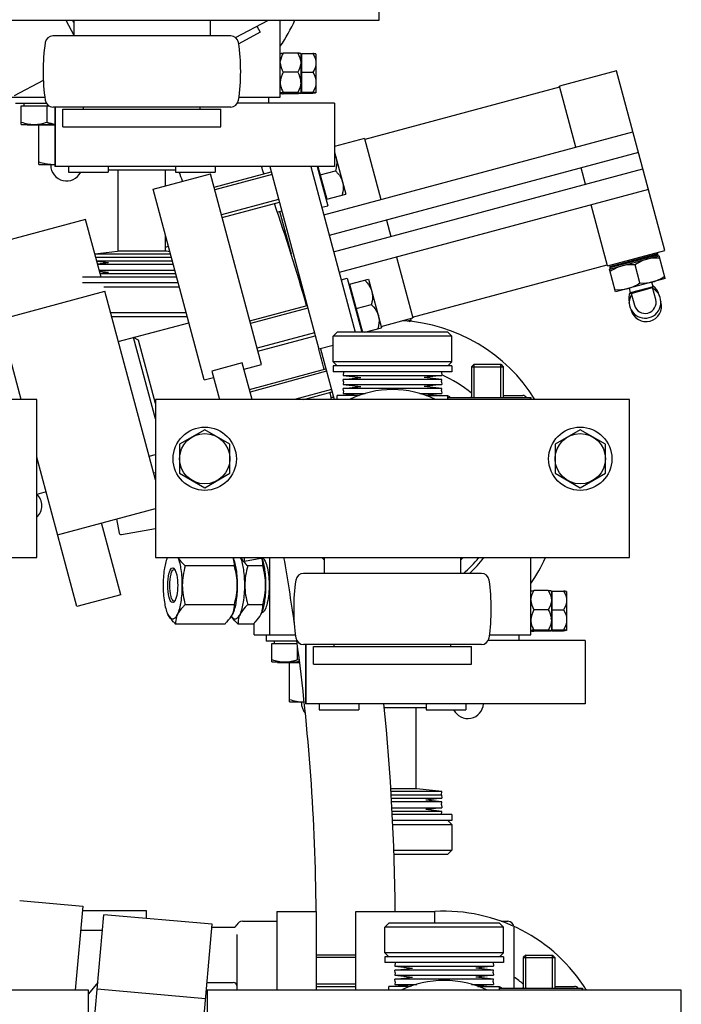
# Model space of a CAD drawing. Units: millimetres. Extents: x 0 to 420, y 0 to 300.
# Drawn here: x 197 to 202, y 115 to 124 of the extents above; entities that cross this region are included whole.
import ezdxf

# ---------------------------------------------------------------- set-up
doc = ezdxf.new("R2010")
doc.units = ezdxf.units.MM
doc.header["$LTSCALE"] = 23.1
doc.layers.get('0').update_dxf_attribs({"linetype": 'CONTINUOUS'})
for name, color, linetype in [('FASEN', 7, 'CONTINUOUS'), ('FLASCHENABHAENGIGE_TEILE', 7, 'CONTINUOUS'), ('NORM', 7, 'CONTINUOUS'), ('RUNDUNGEN', 7, 'CONTINUOUS')]:
    doc.layers.add(name, color=color, linetype=linetype)

msp = doc.modelspace()

# ---------------------------------------------------------------- linework, layer by layer
at = {"color": 7, "linetype": 'Continuous'}
for p, q in [((197.12458, 123.7954), (197.19161, 123.66934)), ((197.19161, 123.77584), (197.18121, 123.7954)), ((198.55659, 123.6482), (198.83343, 123.7954)), ((198.73734, 123.74431), (198.76473, 123.6928)), ((198.76473, 123.6928), (198.5832, 123.59629)), ((201.77056, 123.3662), (201.2876, 123.23679)), ((202.17605, 121.85292), (201.77056, 123.3662)), ((196.93512, 123.28627), (196.69052, 123.15621)), ((201.28976, 123.22874), (199.64768, 122.78875)), ((201.42521, 122.72324), (201.2876, 123.23679)), ((199.30017, 122.15384), (201.90817, 122.85265)), ((199.64553, 122.7968), (199.39199, 122.72887)), ((199.64553, 122.7968), (199.78313, 122.28325)), ((201.95476, 122.67879), (199.34676, 121.97998)), ((198.84569, 122.56207), (199.25901, 121.01954)), ((199.19079, 122.56207), (199.56569, 121.16289)), ((201.50889, 122.41093), (201.47179, 122.54938)), ((197.86172, 122.3706), (198.34468, 122.50001)), ((198.77605, 120.89013), (198.34468, 122.50001)), ((199.38385, 121.84153), (201.99185, 122.54034)), ((198.29309, 120.76072), (197.86172, 122.3706)), ((202.03844, 122.36647), (199.43044, 121.66766)), ((201.69308, 121.72351), (201.55548, 122.23706)), ((198.90821, 122.1765), (198.94627, 122.1867)), ((199.02723, 121.82016), (198.93017, 122.18239)), ((197.29195, 122.1144), (196.40652, 121.87715)), ((197.42208, 121.62873), (197.29195, 122.1144)), ((199.82972, 122.10938), (199.86682, 121.97094)), ((197.96661, 121.88106), (197.99113, 121.88763)), ((196.74974, 120.59623), (196.40652, 121.87715)), ((201.69308, 121.72351), (202.17605, 121.85292)), ((201.71137, 121.6939), (202.12994, 121.80606)), ((202.11832, 121.82365), (201.71263, 121.71495)), ((201.71436, 121.70851), (202.12005, 121.81721)), ((202.11597, 121.81957), (201.71672, 121.71259)), ((202.11832, 121.82365), (202.11487, 121.83653)), ((202.11597, 121.81957), (202.11832, 121.82365)), ((202.12005, 121.81721), (202.11597, 121.81957)), ((202.1235, 121.80433), (202.12005, 121.81721)), ((202.18084, 121.61609), (202.12994, 121.80606)), ((197.47425, 121.74914), (197.4809, 121.75092)), ((199.9134, 121.79707), (200.05101, 121.28352)), ((200.04885, 121.29157), (201.69093, 121.73156)), ((201.70918, 121.72782), (201.71263, 121.71495)), ((201.71263, 121.71495), (201.71672, 121.71259)), ((201.96655, 121.57871), (201.92566, 121.73129)), ((201.76227, 121.50394), (201.71137, 121.6939)), ((201.71672, 121.71259), (201.71436, 121.70851)), ((201.71436, 121.70851), (201.71781, 121.69563)), ((202.18084, 121.61609), (201.76227, 121.50394)), ((202.0785, 121.54726), (202.06815, 121.5859)), ((196.56878, 121.2716), (197.45421, 121.50885)), ((197.88015, 119.91922), (197.45421, 121.50885)), ((199.13707, 121.47464), (199.1307, 121.47293)), ((201.87496, 121.53413), (201.88532, 121.49549)), ((202.0785, 121.54726), (201.88532, 121.49549)), ((201.88532, 121.49549), (201.89348, 121.49078)), ((201.89348, 121.49078), (202.07379, 121.53909)), ((201.89348, 121.49078), (201.92022, 121.39097)), ((202.07379, 121.53909), (202.0785, 121.54726)), ((202.10053, 121.43928), (202.07379, 121.53909)), ((202.12732, 121.48097), (202.12869, 121.47587)), ((199.14039, 121.46226), (199.13436, 121.46064)), ((201.87755, 121.40858), (201.87618, 121.41368)), ((202.14321, 121.42167), (202.14458, 121.41657)), ((201.89344, 121.34928), (201.89207, 121.35437)), ((197.56802, 121.08408), (198.16368, 121.24368)), ((199.78538, 121.21234), (200.05101, 121.28352)), ((200.03836, 121.26633), (200.0031, 121.25688)), ((200.036, 121.26224), (200.01249, 121.25594)), ((200.02189, 121.25501), (200.04009, 121.25989)), ((200.03836, 121.26633), (200.03491, 121.2792)), ((200.036, 121.26224), (200.03836, 121.26633)), ((200.04009, 121.25989), (200.036, 121.26224)), ((200.04193, 121.25302), (200.04009, 121.25989)), ((199.61956, 121.16791), (199.62439, 121.16921)), ((199.38015, 121.052), (199.25901, 121.01954)), ((199.27209, 121.02304), (199.3886, 120.59623)), ((198.61352, 120.90404), (198.35626, 120.83382)), ((198.69754, 120.59623), (198.61352, 120.90404)), ((198.62813, 120.8505), (198.77605, 120.89013)), ((198.35626, 120.83382), (198.42112, 120.59623)), ((198.29309, 120.76072), (198.37055, 120.78148)), ((197.21749, 118.85058), (196.88015, 120.10954)), ((197.82684, 120.11816), (197.88015, 120.13244)), ((196.95867, 119.81651), (196.882, 119.79597)), ((197.05523, 119.45613), (197.88015, 119.67717)), ((197.58776, 118.9498), (197.4255, 119.55535)), ((198.62649, 119.26289), (198.6317, 119.23332)), ((198.6317, 119.23332), (198.7994, 119.26289)), ((197.58776, 118.9498), (197.21749, 118.85058)), ((196.73613, 116.37154), (197.26743, 116.32506)), ((197.26743, 116.32505), (197.20524, 115.61419)), ((197.31602, 114.77685), (197.44496, 116.25058)), ((198.35813, 116.17069), (197.44496, 116.25058)), ((198.90415, 116.27944), (199.23748, 116.27944)), ((198.90415, 116.27944), (198.90415, 115.61419)), ((199.23748, 116.27944), (199.23748, 115.61419)), ((199.57082, 116.27944), (200.23748, 116.27944)), ((199.57082, 115.61419), (199.57082, 116.27944)), ((200.23748, 116.18086), (200.23748, 116.27944)), ((198.13969, 113.67381), (198.35813, 116.17069)), ((197.39495, 115.67896), (197.31602, 115.58491)), ((197.39032, 115.62606), (198.30349, 115.54617))]:
    msp.add_line(p, q, dxfattribs=at)
for centre, radius, start, end in [((180.97082, 116.11923), 18.93333, 19.695993, 19.895419), ((180.97082, 116.11923), 18.26667, 20.235165, 20.485993), ((180.97082, 116.11923), 18.93333, 16.160147, 18.886788), ((202.00175, 121.44732), 0.13, 15, 54.608215), ((202.00175, 121.44732), 0.13, 155.416358, 195), ((202.01038, 121.41512), 0.13333, 149.569766, 60.430234), ((202.01901, 121.38293), 0.13, 195, 15), ((202.01038, 121.41512), 0.09333, 195, 15), ((180.97082, 116.11923), 18.93333, 15.342912, 15.353029), ((180.97082, 116.11923), 18.93333, 14.471091, 15), ((180.97082, 116.11923), 18.93333, 13.678161, 13.865703), ((196.78962, 119.70038), 0.13333, 312.818864, 47.075166), ((180.97082, 116.11923), 18.26667, 8.172189, 9.910075), ((180.97082, 116.11923), 18.26667, 0.502558, 7.688092), ((180.97082, 116.11923), 18.93333, 0.484905, 5.79115)]:
    msp.add_arc(centre, radius, start, end, dxfattribs=at)
for points in [[(201.81601, 121.72194), (201.78058, 121.71245), (201.74699, 121.69542), (201.71638, 121.67521)], [(201.92566, 121.73129), (201.88905, 121.73348), (201.85144, 121.73143), (201.81601, 121.72194)], [(202.0253, 121.77802), (201.98986, 121.76852), (201.95627, 121.7515), (201.92566, 121.73129)], [(202.13495, 121.78736), (202.09833, 121.78956), (202.06073, 121.78751), (202.0253, 121.77802)], [(202.0762, 121.58805), (202.11163, 121.59755), (202.14522, 121.61457), (202.17583, 121.63478)], [(201.86691, 121.53197), (201.90235, 121.54147), (201.93593, 121.55849), (201.96655, 121.57871)], [(201.96655, 121.57871), (202.00316, 121.57651), (202.04076, 121.57856), (202.0762, 121.58805)], [(201.75726, 121.52263), (201.79388, 121.52043), (201.83148, 121.52248), (201.86691, 121.53197)]]:
    msp.add_open_spline(points, degree=3, dxfattribs=at)
at = {"layer": 'FASEN', "color": 7, "linetype": 'Continuous'}
for p, q in [((197.73763, 121.09502), (197.69681, 121.11859)), ((197.88015, 120.43435), (197.69681, 121.11859)), ((197.88015, 120.56314), (197.73764, 121.095))]:
    msp.add_line(p, q, dxfattribs=at)
at = {"layer": 'FLASCHENABHAENGIGE_TEILE', "color": 7, "linetype": 'Continuous'}
for p, q in [((199.76661, 123.7954), (199.76661, 125.12873)), ((195.76661, 123.7954), (199.76661, 123.7954)), ((197.19161, 123.7954), (197.19161, 123.66207)), ((198.34161, 123.7954), (198.34161, 123.66207)), ((198.93327, 123.1454), (198.93327, 123.7954)), ((198.51615, 123.66207), (197.01706, 123.66207)), ((196.67018, 123.1454), (196.94786, 123.1454)), ((198.58536, 123.1454), (198.93327, 123.1454)), ((198.51615, 123.06207), (197.01706, 123.06207)), ((197.03327, 123.06207), (197.03327, 122.56207)), ((197.03474, 123.06207), (197.03474, 122.56207)), ((197.09994, 122.8954), (197.09994, 123.0454)), ((197.09995, 123.0454), (198.43326, 123.0454)), ((197.27494, 123.0454), (197.27494, 123.06207)), ((198.25827, 123.0454), (198.25827, 123.06207)), ((198.43327, 122.8954), (198.43327, 123.0454)), ((199.39198, 123.0954), (198.57373, 123.0954)), ((199.39199, 123.0954), (199.39199, 122.56207)), ((196.79819, 122.9154), (196.79819, 122.91207)), ((196.79819, 122.91207), (197.03327, 122.91207)), ((196.89819, 122.57873), (196.89819, 122.91207)), ((197.09996, 122.8954), (198.43325, 122.8954)), ((196.89819, 122.57873), (197.03327, 122.57873)), ((196.99819, 122.57207), (196.99819, 122.57873)), ((199.39198, 122.56207), (197.03327, 122.56207)), ((198.05071, 122.52873), (197.48251, 122.52873)), ((197.56661, 121.8454), (197.56661, 122.52873)), ((197.96661, 122.3987), (197.96661, 122.52873)), ((197.96661, 121.8454), (197.96661, 121.97916)), ((197.36974, 121.8241), (197.55993, 121.8454)), ((198.00875, 121.82188), (197.37033, 121.82188)), ((197.97328, 121.8454), (197.55993, 121.8454)), ((198.00335, 121.84203), (197.97328, 121.8454)), ((197.37743, 121.7954), (198.01585, 121.7954)), ((198.01674, 121.79207), (197.37832, 121.79207)), ((197.38541, 121.76559), (198.02383, 121.76559)), ((197.38651, 121.76149), (197.48553, 121.7504)), ((197.39228, 121.73996), (197.48553, 121.7504)), ((198.03197, 121.73521), (197.39355, 121.73521)), ((197.40685, 121.68559), (198.04527, 121.68559)), ((197.40861, 121.67901), (197.48553, 121.6704)), ((197.41309, 121.66229), (197.48553, 121.6704)), ((198.05341, 121.65521), (197.41499, 121.65521)), ((198.04929, 121.67058), (198.04768, 121.6704)), ((198.04939, 121.67021), (198.04768, 121.6704)), ((198.0605, 121.62873), (197.26661, 121.62873)), ((198.0739, 121.57873), (197.26661, 121.57873)), ((197.44481, 121.5454), (198.08283, 121.5454)), ((197.50247, 121.32873), (198.14089, 121.32873)), ((197.5114, 121.2954), (198.14982, 121.2954)), ((199.41348, 121.16289), (199.38015, 121.12956)), ((200.34679, 121.16289), (199.4135, 121.16289)), ((200.34682, 121.16289), (200.38015, 121.12956)), ((200.38015, 121.12956), (199.38015, 121.12956)), ((199.38015, 120.91289), (199.38015, 121.12956)), ((200.38015, 120.91289), (200.38015, 121.12956)), ((200.38015, 120.91289), (199.38015, 120.91289)), ((199.41348, 120.87956), (199.38015, 120.91289)), ((200.34682, 120.87956), (200.38015, 120.91289)), ((200.38015, 120.87956), (199.38015, 120.87956)), ((199.38015, 120.87956), (199.38015, 120.82956)), ((200.38015, 120.82956), (199.38015, 120.82956)), ((199.46682, 120.82956), (199.46348, 120.79975)), ((200.29348, 120.82956), (200.29682, 120.79975)), ((200.38015, 120.87956), (200.38015, 120.82956)), ((199.46348, 120.79975), (200.29682, 120.79975)), ((199.46348, 120.79975), (199.61395, 120.78289)), ((199.46348, 120.76604), (199.61395, 120.78289)), ((200.29682, 120.76604), (199.46348, 120.76604)), ((199.46589, 120.74456), (199.46348, 120.76604)), ((199.46589, 120.74456), (199.46348, 120.72308)), ((199.46348, 120.72308), (200.29682, 120.72308)), ((199.46348, 120.72308), (199.61395, 120.70623)), ((200.29682, 120.79975), (200.14634, 120.78289)), ((200.29682, 120.76604), (200.14634, 120.78289)), ((200.29682, 120.72308), (200.14634, 120.70623)), ((200.29441, 120.74456), (200.29682, 120.76604)), ((200.29441, 120.74456), (200.29682, 120.72308)), ((199.46348, 120.68937), (199.61395, 120.70623)), ((200.29682, 120.68937), (199.46348, 120.68937)), ((199.46589, 120.66789), (199.46348, 120.68937)), ((199.46589, 120.66789), (199.46348, 120.64641)), ((199.46348, 120.64641), (199.64881, 120.64641)), ((199.46348, 120.64641), (199.60085, 120.63103)), ((200.11149, 120.64641), (200.29682, 120.64641)), ((200.29682, 120.68937), (200.14634, 120.70623)), ((200.29682, 120.64641), (200.15945, 120.63103)), ((200.29441, 120.66789), (200.29682, 120.68937)), ((200.29441, 120.66789), (200.29682, 120.64641)), ((196.88015, 120.59623), (196.21484, 120.59623)), ((196.88015, 119.26289), (196.88015, 120.59623)), ((201.88015, 120.59623), (197.88015, 120.59623)), ((197.88015, 120.59623), (197.88015, 119.26289)), ((199.38405, 120.61289), (199.36264, 120.61289)), ((199.59695, 120.62956), (199.41348, 120.62956)), ((199.41348, 120.59623), (199.41348, 120.62956)), ((200.16335, 120.62956), (200.34682, 120.62956)), ((200.34682, 120.59623), (200.34682, 120.62956)), ((200.34682, 120.61289), (201.04682, 120.61289)), ((200.54273, 120.61331), (200.54682, 120.62063)), ((200.81348, 120.62956), (200.98015, 120.62956)), ((201.04015, 120.61289), (201.04015, 120.59623)), ((201.04682, 120.61289), (201.04682, 120.59623)), ((201.88015, 119.26289), (201.88015, 120.59623)), ((195.86806, 119.26289), (196.88015, 119.26289)), ((197.88015, 119.26289), (201.88015, 119.26289)), ((198.84267, 119.26289), (198.84267, 118.61289)), ((199.30515, 119.26289), (199.30515, 119.12956)), ((200.45515, 119.26289), (200.45515, 119.12956)), ((201.04682, 118.61289), (201.04682, 119.26289)), ((198.54657, 119.19314), (198.13188, 119.19314)), ((198.78615, 119.19314), (198.65896, 119.19314)), ((200.6297, 119.12956), (199.1306, 119.12956)), ((198.54657, 118.86598), (198.13188, 118.86598)), ((198.78615, 118.86598), (198.65896, 118.86598)), ((198.77493, 118.79516), (198.76993, 118.78419)), ((198.46562, 118.70239), (198.05094, 118.70239)), ((198.7052, 118.70239), (198.57801, 118.70239)), ((198.71348, 118.61289), (198.71348, 118.71049)), ((198.71348, 118.61289), (199.0614, 118.61289)), ((201.50552, 118.56289), (200.68727, 118.56289)), ((200.6989, 118.61289), (201.04682, 118.61289)), ((201.50553, 118.56289), (201.50553, 118.02956)), ((200.6297, 118.52956), (199.1306, 118.52956)), ((199.14682, 118.52956), (199.14682, 118.02956)), ((199.14829, 118.52956), (199.14829, 118.02956)), ((199.21348, 118.36289), (199.21348, 118.51289)), ((199.21349, 118.51289), (200.5468, 118.51289)), ((199.38848, 118.51289), (199.38848, 118.52956)), ((200.37182, 118.51289), (200.37182, 118.52956)), ((200.54682, 118.36289), (200.54682, 118.51289)), ((198.91173, 118.38289), (198.91173, 118.37956)), ((198.91173, 118.37956), (199.09628, 118.37956)), ((199.01173, 118.04623), (199.01173, 118.37956)), ((199.2135, 118.36289), (200.5468, 118.36289)), ((199.01173, 118.04623), (199.13476, 118.04623)), ((199.11173, 118.03956), (199.11173, 118.04623)), ((201.50552, 118.02956), (199.14682, 118.02956)), ((200.16425, 117.99623), (199.81017, 117.99623)), ((200.08015, 117.31289), (200.08015, 117.99623)), ((200.08682, 117.31289), (199.86571, 117.31289)), ((200.29682, 117.28937), (199.86725, 117.28937)), ((199.86899, 117.26289), (200.28683, 117.26289)), ((200.28683, 117.25956), (199.8692, 117.25956)), ((199.87094, 117.23308), (200.29682, 117.23308)), ((200.29682, 117.28937), (200.08682, 117.31289)), ((200.29682, 117.23308), (200.16122, 117.21789)), ((200.29366, 117.26123), (200.29682, 117.28937)), ((200.29366, 117.26123), (200.29682, 117.23308)), ((200.29682, 117.20271), (199.87293, 117.20271)), ((199.87566, 117.15308), (200.29682, 117.15308)), ((200.29682, 117.20271), (200.16122, 117.21789)), ((200.29682, 117.15308), (200.16122, 117.13789)), ((200.29404, 117.17789), (200.29682, 117.20271)), ((200.29404, 117.17789), (200.29682, 117.15308)), ((200.29682, 117.12271), (199.87708, 117.12271)), ((200.38015, 117.09623), (199.87832, 117.09623)), ((200.29682, 117.12271), (200.16122, 117.13789)), ((200.29385, 117.09623), (200.29682, 117.12271)), ((200.38015, 117.09623), (200.38015, 117.04623)), ((200.38015, 117.04623), (199.88066, 117.04623)), ((199.88222, 117.01289), (200.38015, 117.01289)), ((200.34682, 117.04623), (200.38015, 117.01289)), ((200.38015, 117.01289), (200.38015, 116.79623)), ((199.89178, 116.79623), (200.38015, 116.79623)), ((199.89271, 116.76289), (200.34679, 116.76289)), ((200.34682, 116.76289), (200.38015, 116.79623)), ((199.84935, 116.18086), (199.81602, 116.14752)), ((200.78267, 116.18086), (199.84937, 116.18086)), ((200.78269, 116.18086), (200.81602, 116.14752)), ((200.81602, 116.14752), (199.81602, 116.14752)), ((199.81602, 115.93086), (199.81602, 116.14752)), ((200.81602, 115.93086), (200.81602, 116.14752)), ((200.81602, 115.93086), (199.81602, 115.93086)), ((199.84935, 115.89752), (199.81602, 115.93086)), ((200.78269, 115.89752), (200.81602, 115.93086)), ((200.81602, 115.89752), (199.81602, 115.89752)), ((199.81602, 115.89752), (199.81602, 115.84752)), ((200.81602, 115.84752), (199.81602, 115.84752)), ((199.90269, 115.84752), (199.89935, 115.81771)), ((200.72935, 115.84752), (200.73269, 115.81771)), ((200.81602, 115.89752), (200.81602, 115.84752)), ((199.89935, 115.81771), (200.73269, 115.81771)), ((199.89935, 115.81771), (200.04983, 115.80086)), ((199.89935, 115.784), (200.04983, 115.80086)), ((200.73269, 115.784), (199.89935, 115.784)), ((199.90176, 115.76252), (199.89935, 115.784)), ((199.90176, 115.76252), (199.89935, 115.74104)), ((199.89935, 115.74104), (200.73269, 115.74104)), ((199.89935, 115.74104), (200.04983, 115.72419)), ((200.73269, 115.81771), (200.58222, 115.80086)), ((200.73269, 115.784), (200.58222, 115.80086)), ((200.73269, 115.74104), (200.58222, 115.72419)), ((200.73028, 115.76252), (200.73269, 115.784)), ((200.73028, 115.76252), (200.73269, 115.74104)), ((199.89935, 115.70734), (200.04983, 115.72419)), ((200.73269, 115.70734), (199.89935, 115.70734)), ((199.90176, 115.68586), (199.89935, 115.70734)), ((199.90176, 115.68586), (199.89935, 115.66438)), ((199.89935, 115.66438), (200.08468, 115.66438)), ((199.89935, 115.66438), (200.03672, 115.64899)), ((200.54736, 115.66438), (200.73269, 115.66438)), ((200.73269, 115.70734), (200.58222, 115.72419)), ((200.73269, 115.66438), (200.59532, 115.64899)), ((200.73028, 115.68586), (200.73269, 115.70734)), ((200.73028, 115.68586), (200.73269, 115.66438)), ((197.31602, 115.61419), (195.96719, 115.61419)), ((197.31602, 114.28086), (197.31602, 115.61419)), ((202.31602, 115.61419), (198.31602, 115.61419)), ((198.31602, 115.61419), (198.31602, 114.28086)), ((200.03282, 115.64752), (199.84935, 115.64752)), ((199.84935, 115.61419), (199.84935, 115.64752)), ((200.59922, 115.64752), (200.78269, 115.64752)), ((200.78269, 115.61419), (200.78269, 115.64752)), ((200.78269, 115.63086), (201.48269, 115.63086)), ((200.9786, 115.63128), (200.98269, 115.63859)), ((201.24935, 115.64752), (201.41602, 115.64752)), ((201.47602, 115.63086), (201.47602, 115.61419)), ((201.48269, 115.63086), (201.48269, 115.61419)), ((202.31602, 114.28086), (202.31602, 115.61419))]:
    msp.add_line(p, q, dxfattribs=at)
for centre, radius, start, end in [((197.76661, 124.37873), 1.41667, 325.473027, 335.675707), ((197.01704, 123.5954), 0.06667, 90, 171.614461), ((198.51617, 123.5954), 0.06667, 8.385539, 90), ((198.59994, 123.36207), 1.66667, 171.614461, 188.385539), ((196.93327, 123.36207), 1.66667, 351.614461, 8.385539), ((197.01704, 123.12873), 0.06667, 188.385539, 270), ((198.51617, 123.12873), 0.06667, 270, 351.614461), ((197.13152, 122.57207), 0.13333, 180, 333.247731), ((197.01479, 122.88355), 0.30482, 270.011649, 273.476106), ((199.88015, 119.84623), 1.41667, 31.982806, 86.617139), ((199.88015, 119.84623), 1.41667, 117.076296, 117.111539), ((199.88015, 119.84623), 1.04346, 50.256127, 66.484595), ((199.88015, 119.84623), 0.83333, 64.185602, 115.814398), ((200.33015, 120.57956), 0.05, 41.937341, 70), ((200.98015, 120.59623), 0.03333, 30, 90), ((199.88015, 119.84623), 0.83333, 224.443312, 226.341006), ((199.88015, 119.84623), 0.83333, 313.658994, 315.556688), ((199.88015, 119.84623), 0.93333, 309.83815, 321.30437), ((199.88015, 119.84623), 0.96667, 312.150955, 322.873769), ((199.88015, 119.84623), 1.41667, 325.473027, 335.675707), ((200.71348, 118.82956), 1.66667, 171.614461, 188.385539), ((199.13059, 119.06289), 0.06667, 90, 171.614461), ((200.62971, 119.06289), 0.06667, 8.385539, 90), ((199.04682, 118.82956), 1.66667, 351.614461, 8.385539), ((198.61608, 118.86036), 0.17167, 333.657892, 336.650455), ((198.62503, 118.8565), 0.16193, 336.651229, 339.742135), ((199.13059, 118.59623), 0.06667, 188.385539, 270), ((200.62971, 118.59623), 0.06667, 270, 351.614461), ((199.24506, 118.03956), 0.13333, 180, 220.865466), ((199.12839, 118.34713), 0.3009, 270.001371, 271.209148), ((200.51506, 118.03956), 0.13333, 206.752269, 355.685094), ((200.31602, 114.86419), 1.41667, 31.982806, 93.177098), ((200.31602, 114.86419), 0.83333, 64.185602, 115.814398), ((200.31602, 114.86419), 1.04346, 50.256127, 55.666386), ((200.76602, 115.59752), 0.05, 41.937341, 70), ((201.41602, 115.61419), 0.03333, 30, 90)]:
    msp.add_arc(centre, radius, start, end, dxfattribs=at)
for points in [[(196.89819, 122.59957), (196.93566, 122.58708), (196.97535, 122.57873), (197.01485, 122.57873)], [(198.60076, 119.26289), (198.60796, 119.25066), (198.61645, 119.23916), (198.62559, 119.2283)], [(198.62559, 119.2283), (198.63599, 119.21593), (198.64727, 119.2043), (198.65896, 119.19314)], [(198.03946, 119.16289), (198.0413, 119.16289), (198.04318, 119.16238), (198.04483, 119.16156)], [(198.13188, 119.19314), (198.11718, 119.14001), (198.10763, 119.08468), (198.10763, 119.02956)], [(198.57082, 119.02956), (198.57082, 119.08468), (198.56126, 119.14001), (198.54657, 119.19314)], [(198.65896, 119.19314), (198.64426, 119.14001), (198.63471, 119.08468), (198.63471, 119.02956)], [(198.8104, 119.02956), (198.8104, 119.08468), (198.80085, 119.14001), (198.78615, 119.19314)], [(198.10763, 119.02956), (198.10763, 118.97444), (198.11718, 118.91911), (198.13188, 118.86598)], [(198.54657, 118.86598), (198.56126, 118.91911), (198.57082, 118.97444), (198.57082, 119.02956)], [(198.63471, 119.02956), (198.63471, 118.97444), (198.64426, 118.91911), (198.65896, 118.86598)], [(198.78615, 118.86598), (198.80085, 118.91911), (198.8104, 118.97444), (198.8104, 119.02956)], [(198.04483, 118.89756), (198.04318, 118.89674), (198.04131, 118.89623), (198.03946, 118.89623)], [(199.01173, 118.06707), (199.04921, 118.05457), (199.08889, 118.04623), (199.1284, 118.04623)]]:
    msp.add_open_spline(points, degree=3, dxfattribs=at)
for points, knots in [([(197.98087, 119.26315), (197.96745, 119.23088), (197.95093, 119.1526), (197.94574, 119.07366), (197.94574, 119.02956)], [0, 0, 0, 0, 0.4420646, 1, 1, 1, 1]), ([(198.10763, 119.02956), (198.10763, 119.07366), (198.10244, 119.1526), (198.08592, 119.23088), (198.0725, 119.26315)], [0, 0, 0, 0, 0.5579354, 1, 1, 1, 1]), ([(198.07368, 119.26289), (198.07726, 119.25682), (198.09403, 119.23148), (198.11503, 119.20922), (198.13188, 119.19314)], [0, 0, 0, 0, 0.2323486, 1, 1, 1, 1]), ([(198.53568, 119.26315), (198.54911, 119.23088), (198.56563, 119.1526), (198.57082, 119.07366), (198.57082, 119.02956)], [0, 0, 0, 0, 0.4420646, 1, 1, 1, 1]), ([(198.54657, 119.19314), (198.5469, 119.19885), (198.54731, 119.22248), (198.5424, 119.24626), (198.53574, 119.26289)], [0, 0, 0, 0, 0.2419481, 1, 1, 1, 1]), ([(198.63471, 119.02956), (198.63471, 119.07366), (198.62952, 119.1526), (198.613, 119.23088), (198.59957, 119.26315)], [0, 0, 0, 0, 0.5579354, 1, 1, 1, 1]), ([(198.783, 119.2603), (198.79375, 119.25465), (198.81165, 119.2255), (198.82762, 119.17156), (198.83829, 119.09835), (198.84185, 118.99337), (198.8314, 118.89427), (198.80656, 118.82087), (198.78548, 118.79762), (198.77544, 118.79637)], [0, 0, 0, 0, 0.073827, 0.1925065, 0.3470913, 0.5196163, 0.8333289, 0.9384376, 1, 1, 1, 1]), ([(198.78615, 119.19314), (198.78646, 119.19853), (198.7869, 119.22074), (198.78271, 119.2431), (198.77686, 119.25888)], [0, 0, 0, 0, 0.2427405, 1, 1, 1, 1]), ([(198.77707, 119.25868), (198.78968, 119.22657), (198.80546, 119.14989), (198.8104, 119.07251), (198.8104, 119.02956)], [0, 0, 0, 0, 0.4454924, 1, 1, 1, 1]), ([(198.02668, 118.88289), (198.02017, 118.88289), (198.00526, 118.89806), (197.98962, 118.94733), (197.98115, 119.02956), (197.98962, 119.11179), (198.00525, 119.16106), (198.02017, 119.17623), (198.02668, 119.17623)], [0, 0, 0, 0, 0.0616266, 0.1706624, 0.4999875, 0.8293225, 0.9383702, 1, 1, 1, 1]), ([(198.03946, 118.89623), (198.03354, 118.89623), (198.01998, 118.91001), (198.00576, 118.9548), (197.99807, 119.02956), (198.00576, 119.10432), (198.01998, 119.14911), (198.03354, 119.16289), (198.03946, 119.16289)], [0, 0, 0, 0, 0.0616249, 0.1706639, 0.5, 0.8293361, 0.9383751, 1, 1, 1, 1]), ([(198.02668, 119.17623), (198.03007, 119.17623), (198.03483, 119.17392), (198.03823, 119.1706), (198.03918, 119.16956)], [0, 0, 0, 0, 0.7063494, 1, 1, 1, 1]), ([(198.03918, 119.16956), (198.04452, 119.16371), (198.05315, 119.14599), (198.06562, 119.09939), (198.07072, 119.02956), (198.06562, 118.95973), (198.05316, 118.91313), (198.04452, 118.89541), (198.03918, 118.88956)], [0, 0, 0, 0, 0.0820287, 0.1988215, 0.4999883, 0.8011608, 0.917964, 1, 1, 1, 1]), ([(197.94574, 119.02956), (197.94574, 118.9822), (197.95169, 118.89918), (197.97027, 118.81641), (197.98621, 118.78419)], [0, 0, 0, 0, 0.568461, 1, 1, 1, 1]), ([(198.06716, 118.78419), (198.0831, 118.81641), (198.10168, 118.89918), (198.10763, 118.9822), (198.10763, 119.02956)], [0, 0, 0, 0, 0.431539, 1, 1, 1, 1]), ([(198.57082, 119.02956), (198.57082, 118.9822), (198.56487, 118.89918), (198.54629, 118.81641), (198.53035, 118.78419)], [0, 0, 0, 0, 0.568461, 1, 1, 1, 1]), ([(198.59423, 118.78419), (198.61018, 118.81641), (198.62876, 118.89918), (198.63471, 118.9822), (198.63471, 119.02956)], [0, 0, 0, 0, 0.431539, 1, 1, 1, 1]), ([(198.8104, 119.02956), (198.8104, 118.98661), (198.80546, 118.90923), (198.78968, 118.83255), (198.77707, 118.80043)], [0, 0, 0, 0, 0.5545076, 1, 1, 1, 1]), ([(198.03918, 118.88956), (198.03823, 118.88852), (198.03483, 118.8852), (198.03007, 118.88289), (198.02668, 118.88289)], [0, 0, 0, 0, 0.2936575, 1, 1, 1, 1]), ([(198.13188, 118.86598), (198.12505, 118.85946), (198.10045, 118.83487), (198.07843, 118.80696), (198.06716, 118.78419)], [0, 0, 0, 0, 0.270888, 1, 1, 1, 1]), ([(198.53035, 118.78419), (198.53366, 118.79089), (198.54455, 118.81675), (198.54776, 118.8455), (198.54657, 118.86598)], [0, 0, 0, 0, 0.2673016, 1, 1, 1, 1]), ([(198.65896, 118.86598), (198.65213, 118.85946), (198.62753, 118.83487), (198.6055, 118.80696), (198.59423, 118.78419)], [0, 0, 0, 0, 0.270888, 1, 1, 1, 1]), ([(198.77694, 118.80043), (198.77894, 118.80586), (198.78548, 118.82708), (198.7871, 118.84964), (198.78615, 118.86598)], [0, 0, 0, 0, 0.2613629, 1, 1, 1, 1]), ([(198.05094, 118.70239), (198.04411, 118.70891), (198.01951, 118.7335), (197.99748, 118.76141), (197.98621, 118.78419)], [0, 0, 0, 0, 0.270888, 1, 1, 1, 1]), ([(197.98621, 118.78419), (197.98901, 118.77853), (197.99776, 118.76252), (198.0141, 118.74623), (198.02668, 118.74623)], [0, 0, 0, 0, 0.3341207, 1, 1, 1, 1]), ([(198.02668, 118.74623), (198.0303, 118.74623), (198.04945, 118.75132), (198.06029, 118.77031), (198.06716, 118.78419)], [0, 0, 0, 0, 0.1892087, 1, 1, 1, 1]), ([(198.06716, 118.78419), (198.06384, 118.77748), (198.05295, 118.75162), (198.04974, 118.72287), (198.05094, 118.70239)], [0, 0, 0, 0, 0.2673016, 1, 1, 1, 1]), ([(198.46562, 118.70239), (198.47245, 118.70891), (198.49705, 118.7335), (198.51908, 118.76141), (198.53035, 118.78419)], [0, 0, 0, 0, 0.270888, 1, 1, 1, 1]), ([(198.57801, 118.70239), (198.5724, 118.70775), (198.55173, 118.72825), (198.53282, 118.75084), (198.52166, 118.76908)], [0, 0, 0, 0, 0.2660125, 1, 1, 1, 1]), ([(198.5219, 118.7691), (198.5267, 118.76192), (198.53622, 118.74947), (198.56017, 118.74377), (198.58082, 118.75969), (198.58962, 118.77487), (198.59423, 118.78419)], [0, 0, 0, 0, 0.2647473, 0.4595895, 0.6814604, 1, 1, 1, 1]), ([(198.59423, 118.78419), (198.59092, 118.77748), (198.58003, 118.75162), (198.57682, 118.72287), (198.57801, 118.70239)], [0, 0, 0, 0, 0.2673016, 1, 1, 1, 1]), ([(198.7052, 118.70239), (198.71203, 118.70891), (198.73663, 118.7335), (198.75866, 118.76141), (198.76993, 118.78419)], [0, 0, 0, 0, 0.270888, 1, 1, 1, 1])]:
    msp.add_open_spline(points, degree=3, knots=knots, dxfattribs=at)
at = {"layer": 'NORM', "color": 7, "linetype": 'Continuous'}
for p, q in [((199.08082, 123.51687), (198.95906, 123.51687)), ((199.10661, 123.51184), (199.10661, 123.17896)), ((199.11161, 123.4934), (199.10661, 123.4934)), ((199.11161, 123.5131), (199.20972, 123.5131)), ((199.11161, 123.5131), (199.11161, 123.1777)), ((199.23494, 123.50818), (199.23494, 123.18262)), ((199.08082, 123.35547), (198.95906, 123.35547)), ((199.11161, 123.35525), (199.20972, 123.35525)), ((198.83327, 123.1454), (198.83327, 123.0954)), ((199.08082, 123.184), (198.95906, 123.184)), ((199.08082, 123.17393), (198.95906, 123.17393)), ((199.11161, 123.1974), (199.10661, 123.1974)), ((199.11161, 123.18755), (199.20972, 123.18755)), ((199.11161, 123.1777), (199.20972, 123.1777)), ((196.96142, 123.09207), (196.69994, 123.09207)), ((196.74994, 123.07207), (196.98206, 123.07207)), ((196.74994, 122.9154), (196.74994, 123.07207)), ((196.77277, 123.07207), (196.77277, 123.09207)), ((196.96661, 122.93475), (196.96661, 123.07207)), ((196.74994, 122.9154), (196.96661, 122.9154)), ((199.39199, 122.68051), (199.48657, 122.3275)), ((197.14917, 122.56207), (197.14917, 122.51207)), ((197.48251, 122.56207), (197.48251, 122.51207)), ((198.05071, 122.56207), (198.05071, 122.51207)), ((198.38404, 122.56207), (198.38404, 122.51207)), ((199.246, 122.56207), (199.33486, 122.23043)), ((199.25118, 122.56207), (199.32559, 122.28437)), ((197.14917, 122.51207), (197.48251, 122.51207)), ((198.05071, 122.51207), (198.38404, 122.51207)), ((198.37488, 122.38731), (198.85784, 122.51672)), ((199.27067, 122.4893), (199.39996, 122.52395)), ((199.31601, 122.30078), (199.32084, 122.30208)), ((199.32559, 122.28437), (199.48657, 122.3275)), ((198.4439, 122.12973), (198.92686, 122.25914)), ((199.28335, 122.21663), (199.33486, 122.23043)), ((199.44726, 121.60487), (199.49878, 121.61868)), ((199.49878, 121.61868), (199.62091, 121.16289)), ((199.51763, 121.54833), (199.52246, 121.54962)), ((199.51772, 121.56733), (199.6787, 121.61047)), ((199.51772, 121.56733), (199.62608, 121.16289)), ((199.6787, 121.61047), (199.78853, 121.20059)), ((198.67684, 121.2604), (199.1598, 121.38981)), ((199.57263, 121.36239), (199.70191, 121.39703)), ((199.61797, 121.17387), (199.6228, 121.17516)), ((199.64784, 121.16289), (199.78853, 121.20059)), ((198.74585, 121.00282), (199.22882, 121.13223)), ((200.56765, 120.89289), (200.54682, 120.87206)), ((200.56765, 120.89289), (200.79265, 120.89289)), ((200.79265, 120.89289), (200.81348, 120.87206)), ((198.67496, 120.67894), (199.3181, 120.8545)), ((200.54682, 120.87206), (200.81348, 120.87206)), ((200.54682, 120.87206), (200.54682, 120.61289)), ((200.81348, 120.87206), (200.81348, 120.61289)), ((199.13142, 120.59623), (199.37077, 120.66156)), ((198.29682, 120.34122), (198.08465, 120.21872)), ((198.50898, 120.21872), (198.29682, 120.34122)), ((201.46348, 120.34122), (201.25132, 120.21872)), ((201.67565, 120.21872), (201.46348, 120.34122)), ((198.08465, 120.21872), (198.08465, 119.97373)), ((198.50898, 119.97373), (198.50898, 120.21872)), ((201.25132, 120.21872), (201.25132, 119.97373)), ((201.67565, 119.97373), (201.67565, 120.21872)), ((198.08465, 119.97373), (198.29682, 119.85124)), ((198.29682, 119.85124), (198.50898, 119.97373)), ((201.25132, 119.97373), (201.46348, 119.85124)), ((201.46348, 119.85124), (201.67565, 119.97373)), ((201.19437, 118.98437), (201.0726, 118.98437)), ((201.22015, 118.97933), (201.22015, 118.64645)), ((201.22515, 118.98059), (201.32327, 118.98059)), ((201.22515, 118.98059), (201.22515, 118.64519)), ((201.34848, 118.97567), (201.34848, 118.65012)), ((201.22515, 118.96089), (201.22015, 118.96089)), ((201.19437, 118.82296), (201.0726, 118.82296)), ((201.22515, 118.82274), (201.32327, 118.82274)), ((201.19437, 118.65149), (201.0726, 118.65149)), ((201.22515, 118.66489), (201.22015, 118.66489)), ((201.22515, 118.65504), (201.32327, 118.65504)), ((201.22515, 118.64519), (201.32327, 118.64519)), ((198.81348, 118.61289), (198.81348, 118.55956)), ((200.94682, 118.61289), (200.94682, 118.56289)), ((201.19437, 118.64142), (201.0726, 118.64142)), ((199.0735, 118.55956), (198.81348, 118.55956)), ((198.86348, 118.53956), (199.07636, 118.53956)), ((198.86348, 118.38289), (198.86348, 118.53956)), ((198.88632, 118.53956), (198.88632, 118.55956)), ((199.08015, 118.40224), (199.08015, 118.51005)), ((198.86348, 118.38289), (199.08015, 118.38289)), ((199.26272, 118.02956), (199.26272, 117.97956)), ((199.26272, 117.97956), (199.59605, 117.97956)), ((199.59605, 118.02956), (199.59605, 117.97956)), ((200.16425, 118.02956), (200.16425, 117.97956)), ((200.16425, 117.97956), (200.49758, 117.97956)), ((200.49758, 118.02956), (200.49758, 117.97956)), ((199.23748, 115.91277), (199.57082, 115.91277)), ((201.00352, 115.91085), (200.98269, 115.89002)), ((201.00352, 115.91086), (201.22852, 115.91086)), ((201.22852, 115.91085), (201.24935, 115.89002)), ((200.98269, 115.89002), (201.24935, 115.89002)), ((200.98269, 115.89002), (200.98269, 115.63086)), ((201.24935, 115.89002), (201.24935, 115.63086)), ((199.23748, 115.6461), (199.57082, 115.6461))]:
    msp.add_line(p, q, dxfattribs=at)
at = {"layer": 'NORM', "color": 4, "linetype": 'Continuous'}
for p, q in [((197.03329, 122.9154), (196.96661, 122.9154)), ((199.09587, 118.38289), (199.08015, 118.38289))]:
    msp.add_line(p, q, dxfattribs=at)
at = {"layer": 'NORM', "color": 2, "linetype": 'Continuous'}
for p, q in [((198.86446, 122.49203), (198.3815, 122.36262)), ((198.92024, 122.28384), (198.43728, 122.15443)), ((199.16642, 121.36512), (198.68345, 121.23571)), ((199.2222, 121.15693), (198.73924, 121.02752)), ((200.56765, 120.61289), (200.56765, 120.89289)), ((200.79265, 120.61289), (200.79265, 120.89289)), ((199.32348, 120.83477), (198.68035, 120.65922)), ((199.36538, 120.68129), (199.05377, 120.59623)), ((201.00352, 115.63086), (201.00352, 115.91086)), ((201.22852, 115.63086), (201.22852, 115.91086)), ((199.57082, 115.89194), (199.23748, 115.89194)), ((199.57082, 115.66694), (199.23748, 115.66694))]:
    msp.add_line(p, q, dxfattribs=at)
at = {"layer": 'NORM', "color": 7, "linetype": 'Continuous'}
for centre, radius in [((198.29682, 120.09623), 0.26667), ((198.29682, 120.09623), 0.21217), ((201.46348, 120.09623), 0.26667), ((201.46348, 120.09623), 0.21217)]:
    msp.add_circle(centre, radius, dxfattribs=at)
for centre, radius, start, end in [((199.05446, 123.43585), 0.1212, 173.71029, 175.491917), ((199.0783, 123.27124), 0.14512, 190.122884, 191.612185), ((198.97043, 123.26944), 0.13618, 3.6839, 5.924743), ((198.97473, 123.2697), 0.13187, 0.012782, 3.691058), ((201.168, 118.90335), 0.1212, 173.71029, 175.491917), ((201.08397, 118.73694), 0.13618, 3.6839, 5.924743), ((201.08828, 118.7372), 0.13187, 0.012782, 3.691058), ((201.19184, 118.73874), 0.14512, 190.122884, 191.612185), ((199.23118, 118.85486), 0.47715, 251.546931, 253.294439)]:
    msp.add_arc(centre, radius, start, end, dxfattribs=at)
for points, knots in [([(198.93327, 123.51184), (198.93327, 123.5126), (198.93664, 123.51361), (198.94113, 123.51465), (198.94951, 123.51582), (198.9556, 123.51651), (198.95906, 123.51687)], [0, 0, 0, 0, 0.0862884, 0.2937796, 0.6065904, 1, 1, 1, 1]), ([(199.10661, 123.51184), (199.10661, 123.5126), (199.10324, 123.51361), (199.09875, 123.51465), (199.09037, 123.51582), (199.08428, 123.51651), (199.08082, 123.51687)], [0, 0, 0, 0, 0.0862884, 0.2937796, 0.6065904, 1, 1, 1, 1]), ([(199.23494, 123.50818), (199.23494, 123.50892), (199.23165, 123.50991), (199.22726, 123.51093), (199.21906, 123.51207), (199.21311, 123.51275), (199.20972, 123.5131)], [0, 0, 0, 0, 0.0862874, 0.2937792, 0.606589, 1, 1, 1, 1]), ([(198.95906, 123.184), (198.9556, 123.18364), (198.94951, 123.18295), (198.94113, 123.18177), (198.93664, 123.18073), (198.93327, 123.17972), (198.93327, 123.17896)], [0, 0, 0, 0, 0.3934086, 0.7062202, 0.9137111, 1, 1, 1, 1]), ([(198.93327, 123.17896), (198.93327, 123.1782), (198.93664, 123.17719), (198.94113, 123.17615), (198.94951, 123.17498), (198.9556, 123.17429), (198.95906, 123.17393)], [0, 0, 0, 0, 0.0862884, 0.2937796, 0.6065904, 1, 1, 1, 1]), ([(199.08082, 123.184), (199.08428, 123.18364), (199.09037, 123.18295), (199.09875, 123.18177), (199.10324, 123.18073), (199.10661, 123.17972), (199.10661, 123.17896)], [0, 0, 0, 0, 0.3934086, 0.7062202, 0.9137111, 1, 1, 1, 1]), ([(199.10661, 123.17896), (199.10661, 123.1782), (199.10324, 123.17719), (199.09875, 123.17615), (199.09037, 123.17498), (199.08428, 123.17429), (199.08082, 123.17393)], [0, 0, 0, 0, 0.0862884, 0.2937796, 0.6065904, 1, 1, 1, 1]), ([(199.20972, 123.18755), (199.21311, 123.18719), (199.21906, 123.18652), (199.22726, 123.18537), (199.23165, 123.18435), (199.23494, 123.18337), (199.23494, 123.18262)], [0, 0, 0, 0, 0.3934104, 0.7062206, 0.9137125, 1, 1, 1, 1]), ([(199.23494, 123.18262), (199.23494, 123.18188), (199.23165, 123.18089), (199.22726, 123.17987), (199.21906, 123.17873), (199.21311, 123.17805), (199.20972, 123.1777)], [0, 0, 0, 0, 0.0862874, 0.2937792, 0.606589, 1, 1, 1, 1]), ([(199.4042, 122.63491), (199.41138, 122.60812), (199.41076, 122.56929), (199.40241, 122.53311), (199.39996, 122.52395)], [0, 0, 0, 0, 0.7450463, 1, 1, 1, 1]), ([(199.39996, 122.52395), (199.40667, 122.51724), (199.43198, 122.49008), (199.45194, 122.45676), (199.45912, 122.42997)], [0, 0, 0, 0, 0.2549529, 1, 1, 1, 1]), ([(199.45912, 122.42997), (199.4663, 122.40318), (199.46567, 122.36435), (199.45733, 122.32818), (199.45487, 122.31901)], [0, 0, 0, 0, 0.7450468, 1, 1, 1, 1]), ([(199.647, 121.60197), (199.65371, 121.59526), (199.67903, 121.5681), (199.69898, 121.53479), (199.70616, 121.508)], [0, 0, 0, 0, 0.2549534, 1, 1, 1, 1]), ([(199.70616, 121.508), (199.71334, 121.48121), (199.71272, 121.44237), (199.70437, 121.4062), (199.70191, 121.39703)], [0, 0, 0, 0, 0.7450463, 1, 1, 1, 1]), ([(199.70191, 121.39703), (199.70862, 121.39032), (199.73394, 121.36317), (199.75389, 121.32985), (199.76107, 121.30306)], [0, 0, 0, 0, 0.2549529, 1, 1, 1, 1]), ([(199.76107, 121.30306), (199.76825, 121.27627), (199.76763, 121.23744), (199.75928, 121.20126), (199.75683, 121.1921)], [0, 0, 0, 0, 0.7450468, 1, 1, 1, 1]), ([(201.04682, 118.97933), (201.04682, 118.98009), (201.05018, 118.9811), (201.05467, 118.98214), (201.06305, 118.98332), (201.06914, 118.98401), (201.0726, 118.98437)], [0, 0, 0, 0, 0.0862884, 0.2937796, 0.6065904, 1, 1, 1, 1]), ([(201.22015, 118.97933), (201.22015, 118.98009), (201.21678, 118.9811), (201.21229, 118.98214), (201.20391, 118.98332), (201.19782, 118.98401), (201.19437, 118.98437)], [0, 0, 0, 0, 0.0862884, 0.2937796, 0.6065904, 1, 1, 1, 1]), ([(201.34848, 118.97567), (201.34848, 118.97642), (201.34519, 118.9774), (201.3408, 118.97842), (201.3326, 118.97957), (201.32665, 118.98024), (201.32327, 118.98059)], [0, 0, 0, 0, 0.0862874, 0.2937792, 0.606589, 1, 1, 1, 1]), ([(201.0726, 118.65149), (201.06914, 118.65113), (201.06305, 118.65044), (201.05467, 118.64927), (201.05018, 118.64822), (201.04682, 118.64722), (201.04682, 118.64645)], [0, 0, 0, 0, 0.3934086, 0.7062202, 0.9137111, 1, 1, 1, 1]), ([(201.04682, 118.64645), (201.04682, 118.64569), (201.05018, 118.64468), (201.05467, 118.64364), (201.06305, 118.64247), (201.06914, 118.64178), (201.0726, 118.64142)], [0, 0, 0, 0, 0.0862884, 0.2937796, 0.6065904, 1, 1, 1, 1]), ([(201.19437, 118.65149), (201.19782, 118.65113), (201.20391, 118.65044), (201.21229, 118.64927), (201.21678, 118.64822), (201.22015, 118.64722), (201.22015, 118.64645)], [0, 0, 0, 0, 0.3934086, 0.7062202, 0.9137111, 1, 1, 1, 1]), ([(201.22015, 118.64645), (201.22015, 118.64569), (201.21678, 118.64468), (201.21229, 118.64364), (201.20391, 118.64247), (201.19782, 118.64178), (201.19437, 118.64142)], [0, 0, 0, 0, 0.0862884, 0.2937796, 0.6065904, 1, 1, 1, 1]), ([(201.32327, 118.65504), (201.32665, 118.65469), (201.3326, 118.65401), (201.3408, 118.65287), (201.34519, 118.65185), (201.34848, 118.65086), (201.34848, 118.65012)], [0, 0, 0, 0, 0.3934104, 0.7062206, 0.9137125, 1, 1, 1, 1]), ([(201.34848, 118.65012), (201.34848, 118.64937), (201.34519, 118.64839), (201.3408, 118.64737), (201.3326, 118.64622), (201.32665, 118.64555), (201.32327, 118.64519)], [0, 0, 0, 0, 0.0862874, 0.2937792, 0.606589, 1, 1, 1, 1])]:
    msp.add_open_spline(points, degree=3, knots=knots, dxfattribs=at)
for points in [[(198.95906, 123.51687), (198.94673, 123.49619), (198.93663, 123.47306), (198.93399, 123.44913)], [(199.08082, 123.51687), (199.09528, 123.49262), (199.10661, 123.46441), (199.10661, 123.43617)], [(199.20972, 123.5131), (199.22387, 123.48938), (199.23494, 123.46179), (199.23494, 123.43418)], [(198.93327, 123.43617), (198.93327, 123.40793), (198.9446, 123.37973), (198.95906, 123.35547)], [(199.10661, 123.43617), (199.10661, 123.40793), (199.09528, 123.37973), (199.08082, 123.35547)], [(199.23494, 123.43418), (199.23494, 123.40656), (199.22387, 123.37897), (199.20972, 123.35525)], [(198.95906, 123.35547), (198.94445, 123.32945), (198.93327, 123.29958), (198.93327, 123.26973)], [(199.08082, 123.35547), (199.09325, 123.33332), (199.10327, 123.30877), (199.10589, 123.2835)], [(199.20972, 123.35525), (199.22401, 123.3298), (199.23494, 123.30059), (199.23494, 123.2714)], [(198.93327, 123.26973), (198.93327, 123.2617), (198.93403, 123.25364), (198.93544, 123.24574)], [(198.93615, 123.24203), (198.94033, 123.22166), (198.94888, 123.20213), (198.95906, 123.184)], [(199.10661, 123.26973), (199.10661, 123.23989), (199.09543, 123.21002), (199.08082, 123.184)], [(199.23494, 123.2714), (199.23494, 123.24221), (199.22401, 123.213), (199.20972, 123.18755)], [(196.74994, 122.93475), (196.78474, 122.92315), (196.82159, 122.9154), (196.85827, 122.9154)], [(196.85827, 122.9154), (196.89496, 122.9154), (196.93181, 122.92315), (196.96661, 122.93475)], [(196.96661, 122.93475), (196.98831, 122.92752), (197.01063, 122.92172), (197.03327, 122.91845)], [(199.39209, 122.6665), (199.39716, 122.65643), (199.40129, 122.6458), (199.4042, 122.63491)], [(201.0726, 118.98437), (201.06027, 118.96369), (201.05017, 118.94056), (201.04754, 118.91662)], [(201.19437, 118.98437), (201.20883, 118.96011), (201.22015, 118.93191), (201.22015, 118.90367)], [(201.32327, 118.98059), (201.33741, 118.95687), (201.34848, 118.92929), (201.34848, 118.90167)], [(201.04682, 118.90367), (201.04682, 118.87543), (201.05814, 118.84722), (201.0726, 118.82296)], [(201.22015, 118.90367), (201.22015, 118.87543), (201.20883, 118.84722), (201.19437, 118.82296)], [(201.34848, 118.90167), (201.34848, 118.87405), (201.33741, 118.84647), (201.32327, 118.82274)], [(201.0726, 118.82296), (201.05799, 118.79694), (201.04682, 118.76707), (201.04682, 118.73723)], [(201.19437, 118.82296), (201.2068, 118.80081), (201.21681, 118.77626), (201.21943, 118.75099)], [(201.32327, 118.82274), (201.33755, 118.79729), (201.34848, 118.76808), (201.34848, 118.73889)], [(201.04682, 118.73723), (201.04682, 118.7292), (201.04757, 118.72114), (201.04898, 118.71323)], [(201.22015, 118.73723), (201.22015, 118.70738), (201.20897, 118.67752), (201.19437, 118.65149)], [(201.34848, 118.73889), (201.34848, 118.70971), (201.33755, 118.68049), (201.32327, 118.65504)], [(201.04969, 118.70953), (201.05388, 118.68915), (201.06242, 118.66963), (201.0726, 118.65149)], [(198.86348, 118.40224), (198.89828, 118.39064), (198.93513, 118.38289), (198.97182, 118.38289)], [(198.97182, 118.38289), (199.0085, 118.38289), (199.04535, 118.39064), (199.08015, 118.40224)]]:
    msp.add_open_spline(points, degree=3, dxfattribs=at)
at = {"layer": 'RUNDUNGEN', "color": 7, "linetype": 'Continuous'}
for p, q in [((197.86458, 119.97809), (197.88015, 119.98084)), ((197.55345, 119.58963), (197.57454, 119.47001)), ((197.59385, 119.45649), (197.88015, 119.50697)), ((197.264, 116.2859), (197.80415, 116.2859)), ((197.80415, 116.2859), (197.80415, 116.21916)), ((198.61386, 116.1961), (198.90415, 116.1961)), ((200.79698, 116.1961), (200.85415, 116.1961)), ((198.35598, 116.1461), (198.53748, 116.1461)), ((198.57082, 115.61419), (198.57082, 116.0836)), ((200.90415, 116.1461), (200.90415, 115.63086)), ((198.31515, 115.67944), (198.53748, 115.67944))]:
    msp.add_line(p, q, dxfattribs=at)
at = {"layer": 'RUNDUNGEN', "color": 3, "linetype": 'Continuous'}
msp.add_line((197.43346, 116.11924), (197.24942, 116.11924), dxfattribs=at)
at = {"layer": 'RUNDUNGEN', "color": 7, "linetype": 'Continuous'}
for centre, radius, start, end in [((197.59095, 119.47291), 0.01667, 190, 280), ((198.53748, 116.17944), 0.03333, 270, 336.421822), ((198.61386, 116.1461), 0.05, 90.000277, 156.421811), ((200.85415, 116.1461), 0.05, 7.227659, 90), ((198.53748, 115.6461), 0.03333, 0, 90)]:
    msp.add_arc(centre, radius, start, end, dxfattribs=at)

doc.saveas('drawing.dxf')
